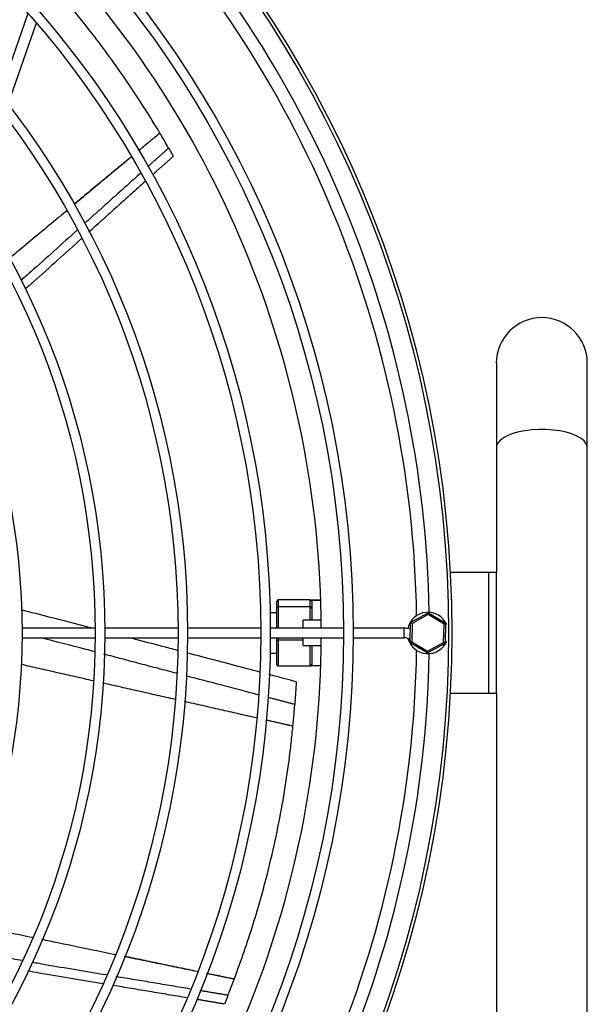
# Model space of a CAD drawing. Units: millimetres. Extents: x -1583 to 931, y -991 to 569.
# Drawn here: x -579 to -401, y 23 to 332 of the extents above; entities that cross this region are included whole.
import ezdxf

# ---------------------------------------------------------------- set-up
doc = ezdxf.new("R2010")
doc.units = ezdxf.units.MM

msp = doc.modelspace()

# ---------------------------------------------------------------- linework, layer by layer
for p, q in [((-585.28, 309.04), (-576.5, 334.45)), ((-582.79, 305.84), (-573.93, 331.47)), ((-429.45, 224.52), (-429.45, 197.97)), ((-400.88, 197.97), (-400.88, 224.52)), ((-431.79, 158.75), (-443.96, 158.75)), ((-429.45, 158.75), (-431.79, 158.75)), ((-431.79, 120.75), (-431.79, 158.75)), ((-429.45, 120.75), (-429.45, 158.75)), ((-498.45, 147.49), (-498.45, 149.63)), ((-497.95, 150.18), (-497.95, 147.92)), ((-487.95, 150.18), (-497.95, 150.18)), ((-487.95, 147.92), (-487.95, 150.18)), ((-487.45, 150), (-487.45, 149.99)), ((-484.62, 149.99), (-487.45, 149.99)), ((-487.45, 149.94), (-487.45, 149.99)), ((-484.62, 149.94), (-487.45, 149.94)), ((-487.45, 149.94), (-487.45, 147.55)), ((-498.45, 141.25), (-498.45, 147.49)), ((-487.95, 147.92), (-497.95, 147.92)), ((-497.95, 147.92), (-497.95, 141.25)), ((-487.95, 143.75), (-487.95, 147.92)), ((-487.45, 147.55), (-487.45, 147.49)), ((-487.45, 147.49), (-487.45, 147.21)), ((-487.45, 147.21), (-487.45, 143.75)), ((-456.28, 143.1), (-450.92, 146.04)), ((-450.83, 145.52), (-455.89, 142.74)), ((-450.83, 145.52), (-450.92, 146.04)), ((-450.83, 145.52), (-450.72, 146.04)), ((-445.89, 142.53), (-450.83, 145.52)), ((-450.72, 146.04), (-445.49, 142.87)), ((-490.15, 141.25), (-490.15, 143.75)), ((-456.52, 136.81), (-456.39, 142.93)), ((-455.89, 142.74), (-456.39, 142.93)), ((-455.89, 142.74), (-456.28, 143.1)), ((-455.89, 142.74), (-456.01, 136.97)), ((-446.02, 136.76), (-445.89, 142.53)), ((-445.89, 142.53), (-445.49, 142.87)), ((-445.39, 142.69), (-445.89, 142.53)), ((-445.39, 142.69), (-445.52, 136.58)), ((-458.44, 138.25), (-458.44, 141.25)), ((-445.46, 139.54), (-445.45, 139.72)), ((-443.45, 139.6), (-443.45, 139.59)), ((-443.45, 139.59), (-443.45, 139.59)), ((-498.45, 137.61), (-498.45, 138.25)), ((-498.45, 129.87), (-498.45, 137.61)), ((-497.95, 138.25), (-497.95, 137.49)), ((-497.95, 137.49), (-497.95, 129.33)), ((-490.15, 137.49), (-497.95, 137.49)), ((-490.15, 135.75), (-490.15, 138.25)), ((-456.01, 136.97), (-456.52, 136.81)), ((-456.42, 136.63), (-456.01, 136.97)), ((-451.19, 133.46), (-456.42, 136.63)), ((-456.01, 136.97), (-451.08, 133.98)), ((-451.08, 133.98), (-446.02, 136.76)), ((-445.62, 136.4), (-450.99, 133.46)), ((-445.52, 136.58), (-446.02, 136.76)), ((-445.62, 136.4), (-446.02, 136.76)), ((-487.95, 129.33), (-487.95, 135.75)), ((-487.45, 135.75), (-487.45, 130.09)), ((-453.88, 135.09), (-453.73, 135)), ((-451.19, 133.46), (-451.08, 133.98)), ((-450.99, 133.46), (-451.08, 133.98)), ((-448.38, 134.89), (-448.23, 134.97)), ((-487.45, 130.09), (-487.45, 129.87)), ((-487.95, 129.33), (-497.95, 129.33)), ((-487.45, 129.87), (-487.45, 129.5)), ((-431.79, 120.75), (-443.96, 120.75)), ((-429.45, 120.75), (-431.79, 120.75))]:
    msp.add_line(p, q)
at = {"flags": 128}
for points in [[(-409.47, 203.21), (-411.59, 203.5), (-413.8, 203.65), (-416.04, 203.67), (-418.26, 203.54), (-420.4, 203.28), (-422.42, 202.89), (-424.25, 202.38), (-425.87, 201.75), (-427.21, 201.04), (-428.27, 200.25), (-429, 199.4), (-429.39, 198.52), (-429.45, 197.97)], [(-400.88, 197.97), (-400.91, 198.32), (-401.22, 199.21), (-401.88, 200.06), (-402.86, 200.87), (-404.14, 201.6), (-405.7, 202.25), (-407.49, 202.78), (-409.47, 203.21)], [(-453.52, 144.61), (-453.54, 144.61), (-453.68, 144.53)], [(-448.03, 144.41), (-448.15, 144.48), (-448.18, 144.5)]]:
    msp.add_lwpolyline(points, dxfattribs=at)
for radius in [356, 355, 325, 322, 299, 296, 273, 270, 247, 244, 221]:
    msp.add_circle((-799.45, 139.75), radius)
for centre, radius, start, end in [((-799.45, 139.75), 349, 1.0647, 43.9353), ((-799.45, 139.75), 345, 0.9051, 44.0949), ((-799.45, 139.75), 315, 0.2728, 44.7272), ((-415.17, 224.52), 14.29, 0, 180), ((-450.95, 139.75), 6.5, 23.7559, 167.5621), ((-450.82, 145.87), 0.2, 58.7917, 118.7917), ((-456.19, 142.92), 0.2, 118.7917, 178.7917), ((-445.59, 142.7), 0.2, 358.7917, 58.7917), ((-458.44, 134.75), 6.5, 72.0079, 90), ((-799.45, 139.75), 315, 315.2728, 359.7272), ((-458.44, 134.75), 3.5, 56.3614, 90), ((-450.95, 139.75), 6.5, 195.3203, 336.2441), ((-456.32, 136.8), 0.2, 178.7917, 238.7917), ((-445.72, 136.58), 0.2, 298.7917, 358.7917), ((-799.45, 139.75), 345, 315.9051, 359.0949), ((-799.45, 139.75), 349, 316.0647, 358.9353), ((-451.08, 133.63), 0.2, 238.7917, 298.7917)]:
    msp.add_arc(centre, radius, start, end)
for centre, major_axis, ratio, start_param, end_param in [((-497.95, 149.63), (0, 0.549), 0.911261, 0, 1.570796), ((-487.95, 149.63), (0, 0.549), 0.911261, 4.712389, 6.283185), ((-497.95, 147.49), (0.5, 0), 0.859844, 1.570796, 3.141593), ((-487.95, 147.49), (0.5, 0), 0.859844, 0, 1.570796), ((-497.95, 137.61), (0.5, 0), 0.237537, 3.141593, 4.712389), ((-497.95, 129.87), (0, 0.549), 0.911261, 1.570796, 3.141593), ((-487.95, 129.87), (0, 0.549), 0.911261, 3.141593, 4.712389)]:
    msp.add_ellipse(centre, major_axis=major_axis, ratio=ratio, start_param=start_param, end_param=end_param)
for points, knots in [([(-535.13, 296.78), (-536.73, 299.41), (-539.91, 304.67), (-544.97, 312.34), (-550.19, 319.8), (-556.15, 327.78), (-562.66, 335.97), (-567.4, 341.37), (-569.64, 343.92)], [0, 0, 0, 0, 0.153668, 0.3073193, 0.4618987, 0.6164962, 0.8186713, 1, 1, 1, 1]), ([(-535.13, 296.77), (-536.57, 295.57), (-538.81, 293.71), (-541.04, 291.85), (-541.82, 291.19)], [0, 0, 0, 0, 0.64828, 1, 1, 1, 1]), ([(-535.13, 296.78), (-535.13, 296.78), (-535.13, 296.78), (-535.13, 296.78), (-535.13, 296.78), (-535.13, 296.78)], [0, 0, 0, 0, 0.250317, 0.53061, 1, 1, 1, 1]), ([(-532.4, 292.09), (-532.81, 292.81), (-533.6, 294.18), (-534.51, 295.74), (-535.01, 296.58), (-535.13, 296.77)], [0, 0, 0, 0, 0.459249, 0.877181, 1, 1, 1, 1]), ([(-532.4, 292.09), (-532.28, 291.88), (-531.97, 291.34), (-531.48, 290.48), (-531.12, 289.83), (-530.94, 289.51)], [0, 0, 0, 0, 0.249996, 0.624996, 1, 1, 1, 1]), ([(-544.16, 289.24), (-545.57, 288.07), (-548.5, 285.63), (-552.98, 281.9), (-557.52, 278.11), (-560.54, 275.6), (-562.01, 274.38)], [0, 0, 0, 0, 0.236353, 0.492556, 0.753079, 1, 1, 1, 1]), ([(-564.15, 272.59), (-565.15, 271.77), (-569.96, 267.76), (-576.06, 262.69), (-581.16, 258.45), (-582.44, 257.39)], [0, 0, 0, 0, 0.16319, 0.789954, 1, 1, 1, 1]), ([(-561.14, 266.28), (-565.98, 261.89), (-571.82, 256.6), (-577.74, 251.4), (-578.75, 250.52)], [0, 0, 0, 0, 0.829835, 1, 1, 1, 1]), ([(-559.73, 263.63), (-564.74, 259.09), (-570.62, 253.76), (-576.58, 248.52), (-577.46, 247.74)], [0, 0, 0, 0, 0.8515583, 1, 1, 1, 1]), ([(-556.41, 141.25), (-556.59, 141.3), (-560.98, 142.44), (-568.39, 144.35), (-575.62, 146.2), (-578.65, 146.98)], [0, 0, 0, 0, 0.025108, 0.59194, 1, 1, 1, 1]), ([(-555.68, 133.85), (-556.58, 134.09), (-562.29, 135.59), (-568.01, 137.04), (-572.82, 138.25)], [0, 0, 0, 0, 0.158962, 1, 1, 1, 1]), ([(-529.65, 134.27), (-531.2, 134.67), (-535.78, 135.88), (-540.85, 137.21), (-544.38, 138.12), (-544.87, 138.25)], [0, 0, 0, 0, 0.304633, 0.903718, 1, 1, 1, 1]), ([(-503.88, 127.47), (-505.17, 127.81), (-509.33, 128.92), (-516.44, 130.79), (-522.75, 132.46), (-526.2, 133.36), (-526.7, 133.49)], [0, 0, 0, 0, 0.1701702, 0.5468621, 0.9342575, 1, 1, 1, 1]), ([(-504.12, 120.27), (-504.21, 120.29), (-511.79, 122.31), (-519.38, 124.3), (-526.89, 126.27)], [0, 0, 0, 0, 0.010733, 1, 1, 1, 1]), ([(-492.32, 124.41), (-494.68, 125.04), (-497.54, 125.79), (-500.39, 126.55), (-500.88, 126.68)], [0, 0, 0, 0, 0.828232, 1, 1, 1, 1]), ([(-492.33, 124.37), (-492.33, 124.37), (-492.33, 124.39), (-492.35, 124), (-492.38, 123.38), (-492.43, 122.54), (-492.49, 121.47), (-492.59, 119.9), (-492.68, 118.46), (-492.75, 117.53), (-492.77, 117.25)], [0, 0, 0, 0, 0.054483, 0.168443, 0.284393, 0.382278, 0.479776, 0.639771, 0.891866, 1, 1, 1, 1]), ([(-493.34, 110.44), (-493.28, 111.16), (-493.14, 112.59), (-492.99, 114.43), (-492.87, 115.93), (-492.8, 116.81), (-492.77, 117.25)], [0, 0, 0, 0, 0.303535, 0.607122, 0.803582, 1, 1, 1, 1]), ([(-511.8, 30.97), (-510.74, 33.85), (-508.62, 39.62), (-505.77, 48.36), (-503.2, 57.09), (-500.66, 66.73), (-498.26, 77.32), (-496.14, 88.63), (-494.75, 97.98), (-493.88, 105.12), (-493.52, 108.67), (-493.34, 110.44)], [0, 0, 0, 0, 0.106999, 0.213986, 0.321619, 0.429265, 0.570039, 0.711413, 0.855128, 0.927532, 1, 1, 1, 1]), ([(-575.18, 44.03), (-577.62, 44.53), (-585.24, 46.11), (-592.89, 47.7), (-598.1, 48.78), (-598.13, 48.79)], [0, 0, 0, 0, 0.318538, 0.99637, 1, 1, 1, 1]), ([(-548.81, 38.57), (-550.07, 38.83), (-556.21, 40.1), (-564, 41.71), (-570.54, 43.07), (-572.2, 43.41)], [0, 0, 0, 0, 0.162483, 0.786531, 1, 1, 1, 1]), ([(-523.41, 33.34), (-525.18, 33.7), (-528.88, 34.47), (-534.56, 35.64), (-540.43, 36.84), (-544.35, 37.65), (-546.29, 38.05)], [0, 0, 0, 0, 0.231245, 0.48602, 0.74509, 1, 1, 1, 1]), ([(-551.92, 32.29), (-558.36, 33.34), (-566.13, 34.61), (-573.87, 35.99), (-575.21, 36.23)], [0, 0, 0, 0, 0.827968, 1, 1, 1, 1]), ([(-553.08, 29.53), (-559.74, 30.61), (-567.59, 31.89), (-575.41, 33.29), (-576.59, 33.5)], [0, 0, 0, 0, 0.849354, 1, 1, 1, 1]), ([(-511.8, 30.96), (-513.65, 31.34), (-516.53, 31.93), (-519.41, 32.52), (-520.45, 32.73)], [0, 0, 0, 0, 0.640411, 1, 1, 1, 1]), ([(-513.77, 25.9), (-513.46, 26.67), (-512.88, 28.14), (-512.23, 29.83), (-511.88, 30.75), (-511.8, 30.96)], [0, 0, 0, 0, 0.459249, 0.877181, 1, 1, 1, 1]), ([(-511.8, 30.96), (-511.8, 30.96), (-511.8, 30.96), (-511.8, 30.96), (-511.8, 30.96), (-511.8, 30.97)], [0, 0, 0, 0, 0.250317, 0.53061, 1, 1, 1, 1]), ([(-513.76, 25.9), (-513.86, 25.68), (-514.09, 25.1), (-514.46, 24.18), (-514.74, 23.49), (-514.88, 23.15)], [0, 0, 0, 0, 0.249996, 0.624996, 1, 1, 1, 1])]:
    msp.add_open_spline(points, degree=3, knots=knots)
for points in [[(-535.13, 296.78), (-541.84, 291.22)], [(-532.4, 292.09), (-538.96, 286.2)], [(-544.18, 289.28), (-562.06, 274.45)], [(-530.94, 289.51), (-537.49, 283.62)], [(-541.15, 284.23), (-558.81, 268.37)], [(-539.73, 281.61), (-557.43, 265.69)], [(-429.45, 197.97), (-429.45, 158.75)], [(-400.88, -632.89), (-400.88, 197.97)], [(-484.62, 150), (-487.45, 150)], [(-498.45, 146.1), (-500.52, 146.1)], [(-484.48, 143.75), (-490.15, 143.75)], [(-555.46, 141.25), (-578.46, 141.25)], [(-529.46, 141.25), (-552.46, 141.25)], [(-503.46, 141.25), (-526.46, 141.25)], [(-477.46, 141.25), (-500.46, 141.25)], [(-458.44, 141.25), (-474.46, 141.25)], [(-578.46, 138.25), (-555.46, 138.25)], [(-552.46, 138.25), (-529.46, 138.25)], [(-526.46, 138.25), (-503.46, 138.25)], [(-500.46, 138.25), (-477.46, 138.25)], [(-474.46, 138.25), (-458.44, 138.25)], [(-529.91, 127.06), (-552.71, 133.07)], [(-500.52, 133.4), (-498.45, 133.4)], [(-490.15, 135.75), (-484.48, 135.75)], [(-556.02, 124.68), (-578.74, 129.84)], [(-487.45, 129.5), (-484.62, 129.5)], [(-530.31, 118.84), (-553.03, 124)], [(-429.45, 120.75), (-429.45, -632.89)], [(-504.81, 113.05), (-527.43, 118.19)], [(-492.77, 117.25), (-501.19, 119.49)], [(-493.34, 110.44), (-501.88, 112.38)], [(-578.38, 36.8), (-601.93, 40.99)], [(-523.4, 33.38), (-546.26, 38.14)], [(-525.58, 27.88), (-548.83, 31.77)], [(-511.8, 30.97), (-520.43, 32.76)], [(-526.68, 25.12), (-549.95, 29.01)], [(-513.77, 25.9), (-522.53, 27.37)], [(-514.88, 23.15), (-523.6, 24.61)]]:
    msp.add_open_spline(points, degree=1)

doc.saveas('drawing.dxf')
